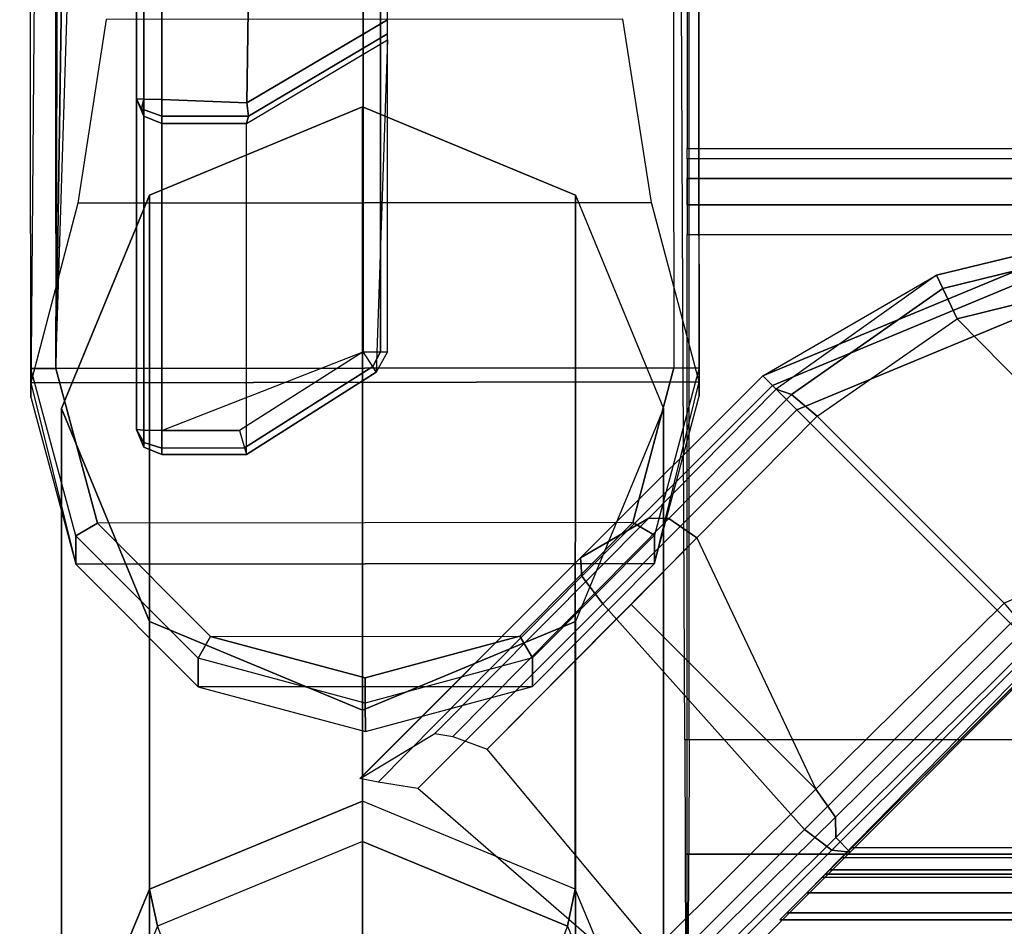
# Model space of a CAD drawing. Units: inches. Extents: x -156 to 209, y -40 to 328.
# Drawn here: x 15 to 18, y 158 to 160 of the extents above; entities that cross this region are included whole.
import ezdxf

# ---------------------------------------------------------------- set-up
doc = ezdxf.new("R2010")
doc.units = ezdxf.units.IN
doc.header["$MEASUREMENT"] = 0
for name, color, linetype in [('SEAT-ARM', 5, 'Continuous'), ('SEAT-ARMCAP', 5, 'Continuous'), ('SEAT-FOOT REST', 5, 'Continuous'), ('SEAT-FOOT REST END', 5, 'Continuous'), ('SEAT-LEG', 5, 'Continuous'), ('SEAT-SEAT', 5, 'Continuous')]:
    doc.layers.add(name, color=color, linetype=linetype)

# ---------------------------------------------------------------- blocks, each defined once
blk = doc.blocks.new('F867Z-3ITWPNR1FK_0T')
at = {"layer": 'SEAT-ARM'}
for points in [[(-10.7339, -34.9452, 19.5493), (10.7646, -34.9452, 19.557), (10.7646, -34.9276, 19.5994), (-10.734, -34.9276, 19.5917)], [(-9.9179, -34.9876, 31.3879), (-9.9179, -34.9876, 31.3879), (10.1443, -35.2782, 31.3945), (9.937, -34.9275, 31.1715)], [(10.177, -35.2741, 31.379), (9.9722, -34.9275, 31.1586), (9.937, -34.9275, 31.1715), (10.1443, -35.2782, 31.3945)], [(10.1959, -35.279, 31.3393), (9.9875, -34.9275, 31.1244), (9.9722, -34.9275, 31.1586), (10.177, -35.2741, 31.379)], [(10.8151, -34.9555, 19.603), (11.0208, -35.279, 19.6037), (10.1959, -35.279, 31.3393), (9.9875, -34.9275, 31.1244)], [(10.8151, -34.9555, 19.603), (10.8014, -34.9642, 19.5583), (10.7646, -34.9452, 19.557), (10.7646, -34.9276, 19.5994)], [(-10.7339, -34.9876, 19.5317), (10.7646, -34.9876, 19.5394), (10.7646, -34.9452, 19.557), (-10.7339, -34.9452, 19.5493)], [(10.8014, -34.9642, 19.5583), (10.8014, -34.9642, 19.5583), (10.7646, -34.9876, 19.5394), (10.7646, -34.9452, 19.557)], [(10.8014, -34.9642, 19.5583), (11.0042, -35.2839, 19.5579), (11.0209, -35.279, 19.6031), (10.8151, -34.9555, 19.603)], [(10.7646, -34.9876, 19.5394), (10.961, -35.2965, 19.5395), (11.0042, -35.2839, 19.5579), (10.8014, -34.9642, 19.5583)], [(10.961, -35.49, 19.5395), (10.7646, -34.9876, 19.5394), (-10.7339, -34.9876, 19.5317), (-10.8416, -35.49, 19.5317)], [(10.1361, -35.49, 31.3951), (10.1443, -35.2782, 31.3945), (-9.9179, -34.9876, 31.3879), (-10.0256, -35.49, 31.3879)], [(10.7646, -34.9876, 19.5394), (10.7646, -34.9876, 19.5394), (10.961, -35.2965, 19.5395), (10.961, -35.49, 19.5395)], [(10.177, -35.49, 31.379), (10.177, -35.2741, 31.379), (10.1443, -35.2782, 31.3945), (10.1361, -35.49, 31.3951)], [(10.1959, -35.49, 31.3393), (10.1959, -35.279, 31.3393), (10.177, -35.2741, 31.379), (10.177, -35.49, 31.379)], [(10.1959, -35.279, 31.3393), (10.1959, -35.49, 31.3393), (11.0208, -35.49, 19.6037), (11.0209, -35.279, 19.6031)], [(11.0049, -35.49, 19.5586), (11.0042, -35.2839, 19.5579), (11.0209, -35.279, 19.6031), (11.0208, -35.49, 19.6037)], [(10.961, -35.49, 19.5395), (10.961, -35.2965, 19.5395), (11.0042, -35.2839, 19.5579), (11.0049, -35.49, 19.5586)], [(-11.8015, -35.49, 19.5313), (10.961, -35.49, 19.5395), (10.9602, -35.5342, 19.5578), (-11.8015, -35.5342, 19.5496)], [(-10.9855, -35.5342, 31.3692), (10.1354, -35.5342, 31.3768), (10.1361, -35.49, 31.3951), (-10.9855, -35.49, 31.3875)], [(10.1354, -35.5342, 31.3768), (10.1595, -35.5402, 31.3603), (10.177, -35.49, 31.379), (10.1361, -35.49, 31.3951)], [(10.1595, -35.5402, 31.3603), (10.1777, -35.5342, 31.3373), (10.1959, -35.49, 31.3393), (10.177, -35.49, 31.379)], [(10.1777, -35.5342, 31.3373), (11.0025, -35.5342, 19.6032), (11.0208, -35.49, 19.6037), (10.1959, -35.49, 31.3393)], [(10.961, -35.49, 19.5395), (11.0049, -35.49, 19.5586), (10.9911, -35.5344, 19.5714), (10.9602, -35.5342, 19.5578)], [(11.0049, -35.49, 19.5586), (11.0208, -35.49, 19.6037), (11.0025, -35.5342, 19.6032), (10.9911, -35.5344, 19.5714)], [(-11.8015, -35.5342, 19.5496), (10.9602, -35.5342, 19.5578), (10.9583, -35.5525, 19.602), (-11.8015, -35.5525, 19.5938)], [(-10.9855, -35.5525, 31.325), (10.1338, -35.5525, 31.3326), (10.1354, -35.5342, 31.3768), (-10.9855, -35.5342, 31.3692)], [(10.1338, -35.5525, 31.3326), (10.9583, -35.5525, 19.602), (11.0025, -35.5342, 19.6032), (10.1777, -35.5342, 31.3373)], [(10.1595, -35.5402, 31.3603), (10.1595, -35.5402, 31.3603), (10.1338, -35.5525, 31.3326), (10.1777, -35.5342, 31.3373)], [(10.1338, -35.5525, 31.3326), (10.1338, -35.5525, 31.3326), (10.1595, -35.5402, 31.3603), (10.1354, -35.5342, 31.3768)], [(10.9602, -35.5342, 19.5578), (10.9602, -35.5342, 19.5578), (10.9911, -35.5344, 19.5714), (10.9583, -35.5525, 19.602)], [(10.9911, -35.5344, 19.5714), (10.9911, -35.5344, 19.5714), (11.0025, -35.5342, 19.6032), (10.9583, -35.5525, 19.602)], [(-11.8015, -35.5525, 19.5938), (-10.9855, -35.5525, 31.325), (10.1338, -35.5525, 31.3326), (10.9583, -35.5525, 19.602)]]:
    blk.add_3dface(points, dxfattribs=at)
at = {"layer": 'SEAT-ARMCAP'}
for points in [[(10.8753, -34.151, 31.4229), (10.8043, -34.1511, 32.3204), (-12.1367, -34.1798, 32.3121), (-12.207, -34.1799, 31.4146)], [(10.8044, -34.2136, 32.3829), (10.8043, -34.1511, 32.3204), (-12.1367, -34.1798, 32.3121), (-12.1367, -34.2423, 32.3746)], [(10.8419, -35.8161, 31.4229), (10.8398, -34.1511, 31.4229), (10.3924, -34.2693, 31.4227), (10.3942, -35.6989, 31.4227)], [(11.2214, -34.2619, 32.323), (11.2924, -34.2618, 31.4231), (10.8753, -34.151, 31.4229), (10.8043, -34.1511, 32.3204)], [(10.8044, -34.2136, 32.3829), (10.8043, -34.1511, 32.3204), (11.2214, -34.2619, 32.323), (11.1903, -34.316, 32.383)], [(11.2943, -35.7042, 31.4231), (11.2925, -34.2618, 31.4231), (10.8398, -34.1511, 31.4229), (10.8419, -35.8161, 31.4229)], [(-12.1357, -35.0308, 32.3746), (-12.1367, -34.2423, 32.3746), (10.8044, -34.2136, 32.3829), (10.8063, -35.7536, 32.3829)], [(11.1903, -34.316, 32.383), (11.1919, -35.6502, 32.383), (10.8063, -35.7536, 32.3829), (10.8044, -34.2136, 32.3829)], [(10.3942, -35.6989, 31.4227), (10.3924, -34.2693, 31.4227), (9.9352, -34.341, 31.4226), (9.9368, -35.6283, 31.4226)], [(11.1903, -34.316, 32.383), (11.2214, -34.2619, 32.323), (11.5275, -34.566, 32.3249), (11.4735, -34.5973, 32.3831)], [(11.5275, -34.566, 32.3249), (11.5987, -34.5659, 31.4232), (11.2924, -34.2618, 31.4231), (11.2214, -34.2619, 32.323)], [(11.5998, -35.3993, 31.4232), (11.5987, -34.5659, 31.4232), (11.2925, -34.2618, 31.4231), (11.2943, -35.7042, 31.4231)], [(11.4745, -35.3682, 32.3831), (11.4735, -34.5973, 32.3831), (11.1903, -34.316, 32.383), (11.1919, -35.6502, 32.383)], [(11.4735, -34.5973, 32.3831), (11.5275, -34.566, 32.3249), (11.6401, -34.9826, 32.3256), (11.5777, -34.9826, 32.3832)], [(11.6401, -34.9826, 32.3256), (11.7114, -34.9825, 31.4232), (11.5987, -34.5659, 31.4232), (11.5275, -34.566, 32.3249)], [(11.7114, -34.9825, 31.4232), (11.7114, -34.9825, 31.4232), (11.5987, -34.5659, 31.4232), (11.5998, -35.3993, 31.4232)], [(11.4735, -34.5973, 32.3831), (11.5777, -34.9826, 32.3832), (11.4745, -35.3682, 32.3831), (11.4735, -34.5973, 32.3831)], [(11.5777, -34.9826, 32.3832), (11.6401, -34.9826, 32.3256), (11.5285, -35.3994, 32.3249), (11.4745, -35.3682, 32.3831)], [(11.5285, -35.3994, 32.3249), (11.5997, -35.3993, 31.4232), (11.7114, -34.9825, 31.4232), (11.6401, -34.9826, 32.3256)], [(-12.1357, -35.0308, 32.3746), (-12.1357, -35.0308, 32.3746), (-12.034, -35.4068, 32.3747), (10.8063, -35.7536, 32.3829)], [(11.4745, -35.3682, 32.3831), (11.5285, -35.3994, 32.3249), (11.2232, -35.7043, 32.323), (11.1919, -35.6502, 32.383)], [(11.2232, -35.7043, 32.323), (11.2942, -35.7042, 31.4231), (11.5997, -35.3993, 31.4232), (11.5285, -35.3994, 32.3249)], [(10.8063, -35.7536, 32.3829), (10.8063, -35.7536, 32.3829), (-12.034, -35.4068, 32.3747), (-11.7575, -35.6814, 32.3748)], [(-11.3808, -35.8438, 32.3124), (-11.4443, -35.6313, 31.4149), (10.8774, -35.816, 31.4229), (10.8064, -35.8161, 32.3204)], [(11.1919, -35.6502, 32.383), (11.2232, -35.7043, 32.323), (10.8064, -35.8161, 32.3204), (10.8063, -35.7536, 32.3829)], [(-11.7575, -35.6814, 32.3748), (-11.7575, -35.6814, 32.3748), (-11.3809, -35.7813, 32.3749), (10.8063, -35.7536, 32.3829)], [(10.8064, -35.8161, 32.3204), (10.8774, -35.816, 31.4229), (11.2942, -35.7042, 31.4231), (11.2232, -35.7043, 32.323)], [(10.8063, -35.7536, 32.3829), (10.8064, -35.8161, 32.3204), (-11.3808, -35.8438, 32.3124), (-11.3809, -35.7813, 32.3749)]]:
    blk.add_3dface(points, dxfattribs=at)
at = {"layer": 'SEAT-FOOT REST'}
for points in [[(12.113, -33.8824, 7.4492), (12.113, 33.6214, 7.4492), (12.1801, 33.6885, 7.3058), (12.1801, -33.9495, 7.3058)], [(12.1801, -33.9495, 7.3058), (12.1801, 33.6885, 7.3058), (12.1627, 33.6711, 7.1373), (12.1627, -33.9321, 7.1373)], [(12.1627, -33.9321, 7.1373), (12.1627, 33.6711, 7.1373), (12.0752, 33.5836, 7.0167), (12.0752, -33.8446, 7.0167)], [(11.311, -33.0962, 8.3332), (11.311, 32.8352, 8.3332), (12.113, 33.6214, 7.4492), (12.113, -33.8824, 7.4492)], [(12.0752, -33.8446, 7.0167), (11.5536, -33.323, 6.579), (11.5536, 33.062, 6.579), (12.0752, 33.5836, 7.0167)], [(12.056, -33.8254, 7.1802), (12.056, 33.5644, 7.1802), (12.0013, 33.5097, 7.1048), (12.0013, -33.7707, 7.1048)], [(12.0249, -33.7943, 7.3753), (12.0249, 33.5333, 7.3753), (12.0669, 33.5753, 7.2856), (12.0669, -33.8363, 7.2856)], [(12.0669, -33.8363, 7.2856), (12.0669, 33.5753, 7.2856), (12.056, 33.5644, 7.1802), (12.056, -33.8254, 7.1802)], [(11.6082, -33.3776, 7.8719), (12.0249, -33.7943, 7.3753), (12.0249, 33.5333, 7.3753), (11.6082, 33.1166, 7.8719)], [(12.0013, -33.7707, 7.1048), (11.6005, -33.3699, 6.7685), (11.6005, 33.1089, 6.7685), (12.0013, 33.5097, 7.1048)]]:
    blk.add_3dface(points, dxfattribs=at)
at = {"layer": 'SEAT-FOOT REST END'}
for points in [[(10.4201, -32.9365, 6.2526), (10.8485, -33.9684, 6.2526), (10.8245, -33.9924, 6.3394), (10.3861, -32.9341, 6.3394)], [(10.5739, -33.5595, 8.0994), (10.4329, -32.9801, 8.0994), (10.3862, -32.9341, 6.3426), (10.8245, -33.9924, 6.3394)], [(10.506, -32.9375, 6.2163), (10.9093, -33.9076, 6.2163), (10.8485, -33.9684, 6.2526), (10.4201, -32.9365, 6.2526)], [(10.506, -32.9375, 6.2163), (11.2597, -32.9375, 6.2163), (11.4422, -33.3747, 6.2163), (10.9093, -33.9076, 6.2163)], [(10.4329, -32.9801, 8.0994), (10.5739, -33.5595, 8.0994), (10.6066, -33.5438, 8.1823), (10.4692, -32.9822, 8.1823)], [(10.4692, -32.9822, 8.1823), (10.6066, -33.5438, 8.1823), (10.6821, -33.5077, 8.2163), (10.553, -32.9831, 8.2163)], [(10.553, -32.9831, 8.2163), (10.6821, -33.5077, 8.2163), (11.2151, -32.9831, 8.2163)], [(10.6821, -33.5077, 8.2163), (11.2151, -32.9831, 8.2163), (11.391, -33.3904, 8.2605), (10.925, -33.8564, 8.2605)], [(11.4936, -33.3234, 8.1463), (11.975, -33.81, 8.4068), (12.0114, -33.7745, 6.4651), (11.527, -33.2899, 6.3363)], [(11.5022, -33.3147, 6.2515), (12.0071, -33.8199, 6.3853), (12.0114, -33.7745, 6.4651), (11.527, -33.2899, 6.3363)], [(11.4422, -33.3747, 6.2163), (11.9556, -33.8884, 6.3523), (12.0071, -33.8199, 6.3853), (11.5022, -33.3147, 6.2515)], [(11.4556, -33.3366, 8.2273), (11.9246, -33.8109, 8.4817), (11.8552, -33.8598, 8.5124), (11.391, -33.3904, 8.2605)], [(11.4936, -33.3234, 8.1463), (11.975, -33.81, 8.4068), (11.9246, -33.8109, 8.4817), (11.4556, -33.3366, 8.2273)], [(11.4422, -33.3747, 6.2163), (10.9093, -33.9076, 6.2163), (11.3931, -34.3912, 6.3369), (11.9556, -33.8884, 6.3523)], [(11.391, -33.3904, 8.2605), (10.925, -33.8564, 8.2605), (11.2287, -34.1565, 8.4037), (11.8552, -33.8598, 8.5124)], [(10.6066, -33.5438, 8.1823), (10.8711, -33.921, 8.2273), (10.925, -33.8564, 8.2605), (10.6821, -33.5077, 8.2163)], [(10.5739, -33.5595, 8.0994), (10.8579, -33.959, 8.1463), (10.8711, -33.921, 8.2273), (10.6066, -33.5438, 8.1823)], [(10.5739, -33.5595, 8.0994), (10.8579, -33.959, 8.1463), (10.8245, -33.9924, 6.3394)], [(11.975, -33.81, 8.4068), (12.4031, -34.2403, 8.6898), (12.483, -34.2461, 6.7078), (12.0114, -33.7745, 6.4651)], [(12.0071, -33.8199, 6.3853), (12.4403, -34.2545, 6.6076), (12.483, -34.2461, 6.7078), (12.0114, -33.7745, 6.4651)], [(11.9246, -33.8109, 8.4817), (12.3513, -34.2448, 8.769), (12.2553, -34.262, 8.777), (11.8552, -33.8598, 8.5124)], [(11.975, -33.81, 8.4068), (12.4031, -34.2403, 8.6898), (12.3513, -34.2448, 8.769), (11.9246, -33.8109, 8.4817)], [(11.9556, -33.8884, 6.3523), (12.3481, -34.2809, 6.5543), (12.4403, -34.2545, 6.6076), (12.0071, -33.8199, 6.3853)], [(10.8711, -33.921, 8.2273), (11.18, -34.2261, 8.373), (11.2287, -34.1565, 8.4037), (10.925, -33.8564, 8.2605)], [(11.2287, -34.1565, 8.4037), (11.8552, -33.8598, 8.5124), (11.3943, -34.3206, 8.5124)], [(11.3943, -34.3206, 8.5124), (11.8552, -33.8598, 8.5124), (12.2553, -34.262, 8.777), (11.7548, -34.6791, 8.7495)], [(11.3931, -34.3912, 6.3369), (11.9556, -33.8884, 6.3523), (12.3481, -34.2809, 6.5543), (11.8535, -34.8516, 6.5739)], [(10.9093, -33.9076, 6.2163), (11.3931, -34.3912, 6.3369), (11.3235, -34.4433, 6.3711), (10.8485, -33.9684, 6.2526)], [(10.8579, -33.959, 8.1463), (11.1793, -34.2766, 8.2981), (11.18, -34.2261, 8.373), (10.8711, -33.921, 8.2273)], [(10.8245, -33.9924, 6.3394), (11.2785, -34.4462, 6.4528), (11.1793, -34.2766, 8.2981), (10.8579, -33.959, 8.1463)], [(10.8485, -33.9684, 6.2526), (11.3235, -34.4433, 6.3711), (11.2785, -34.4462, 6.4528), (10.8245, -33.9924, 6.3394)], [(11.18, -34.2261, 8.373), (11.7233, -34.7646, 8.7307), (11.7548, -34.6791, 8.7495), (11.2287, -34.1565, 8.4037)], [(11.1793, -34.2766, 8.2981), (11.7158, -34.8097, 8.651), (11.7233, -34.7646, 8.7307), (11.18, -34.2261, 8.373)], [(11.7158, -34.8097, 8.651), (11.1793, -34.2766, 8.2981), (11.2785, -34.4462, 6.4528), (11.828, -34.9957, 6.7357)], [(11.3931, -34.3912, 6.3369), (11.8535, -34.8516, 6.5739), (11.8371, -34.9506, 6.6293), (11.3235, -34.4433, 6.3711)], [(11.3235, -34.4433, 6.3711), (11.8371, -34.9506, 6.6293), (11.8283, -34.996, 6.7323), (11.2785, -34.4462, 6.4528)]]:
    blk.add_3dface(points, dxfattribs=at)
at = {"layer": 'SEAT-LEG'}
for points in [[(10.9058, -34.24, 31.4243), (12.6333, -34.24, 6.5916), (12.1043, -34.4597, 6.5547), (10.3745, -34.4593, 31.4245)], [(10.3745, -34.4593, 31.4245), (10.3745, -34.4593, 31.4245), (10.9058, -34.24, 31.4243), (11.4371, -34.4593, 31.4241)], [(11.4371, -34.4593, 31.4241), (13.1624, -34.4597, 6.6284), (12.6333, -34.24, 6.5916), (10.9058, -34.24, 31.4243)], [(12.7062, -34.2676, 5.5439), (12.6333, -34.24, 6.5916), (12.1043, -34.4597, 6.5547), (12.1966, -34.4792, 5.5084)], [(10.3745, -34.4593, 31.4245), (12.1043, -34.4597, 6.5547), (11.8851, -34.99, 6.5395), (10.154, -34.99, 31.4246)], [(11.4371, -34.4593, 31.4241), (10.3745, -34.4593, 31.4245), (10.154, -34.99, 31.4246), (11.6577, -34.99, 31.4241)], [(11.6577, -34.99, 31.4241), (13.3815, -34.99, 6.6436), (13.1624, -34.4597, 6.6284), (11.4371, -34.4593, 31.4241)], [(12.1966, -34.4792, 5.5084), (12.1043, -34.4597, 6.5547), (11.8851, -34.99, 6.5395), (11.9855, -34.99, 5.4937)], [(12.7179, -34.6612, 0.6376), (12.1966, -34.4792, 5.5084), (11.9855, -34.99, 5.4937), (12.5821, -34.99, 0.6281)], [(10.154, -34.99, 31.4246), (11.8851, -34.99, 6.5395), (12.1043, -35.5203, 6.5547), (10.3745, -35.5207, 31.4245)], [(11.6577, -34.99, 31.4241), (10.154, -34.99, 31.4246), (10.3745, -35.5207, 31.4245), (11.4371, -35.5207, 31.4241)], [(11.4371, -35.5207, 31.4241), (13.1624, -35.5203, 6.6284), (13.3815, -34.99, 6.6436), (11.6577, -34.99, 31.4241)], [(11.8851, -34.99, 6.5395), (11.9855, -34.99, 5.4937), (12.1966, -35.5008, 5.5084), (12.1043, -35.5203, 6.5547)], [(12.5821, -34.99, 0.6281), (11.9855, -34.99, 5.4937), (12.1966, -35.5008, 5.5084), (12.7179, -35.3188, 0.6376)], [(10.3745, -35.5207, 31.4245), (12.1043, -35.5203, 6.5547), (12.6333, -35.74, 6.5916), (10.9058, -35.74, 31.4243)], [(11.4371, -35.5207, 31.4241), (11.4371, -35.5207, 31.4241), (10.3745, -35.5207, 31.4245), (10.9058, -35.74, 31.4243)], [(10.9058, -35.74, 31.4243), (12.6333, -35.74, 6.5916), (13.1624, -35.5203, 6.6284), (11.4371, -35.5207, 31.4241)], [(12.1043, -35.5203, 6.5547), (12.1966, -35.5008, 5.5084), (12.7062, -35.7124, 5.5439), (12.6333, -35.74, 6.5916)]]:
    blk.add_3dface(points, dxfattribs=at)
at = {"layer": 'SEAT-SEAT'}
for points in [[(5.6384, -34.2137, 25.1818), (5.6384, -12.1983, 25.1818), (11.7316, -12.2258, 25.1524), (11.7316, -34.1863, 25.1524)], [(4.6346, -12.231, 21.6015), (4.6346, -34.181, 21.6015), (10.2583, -34.181, 21.6015), (10.2583, -12.231, 21.6015)], [(10.2583, -12.231, 21.6015), (10.284, -12.231, 21.5871), (10.284, -34.181, 21.5871), (10.2583, -34.181, 21.6015)], [(10.284, -12.231, 21.5871), (10.284, -34.181, 21.5871), (10.3331, -34.181, 21.5308), (10.3331, -12.231, 21.5308)], [(10.3331, -12.231, 21.5308), (10.3331, -34.181, 21.5308), (10.3982, -34.181, 21.4942), (10.3982, -12.231, 21.4942)], [(10.3982, -12.231, 21.4942), (10.3982, -34.181, 21.4942), (10.4719, -34.181, 21.4815), (10.4719, -12.231, 21.4815)], [(10.4719, -12.231, 21.4815), (12.2259, -12.231, 21.4815), (12.2259, -34.181, 21.4815), (10.4719, -34.181, 21.4815)], [(11.7316, -12.2258, 25.1524), (11.7316, -34.1863, 25.1524), (12.0169, -34.1859, 25.0937), (12.0169, -12.2262, 25.0937)], [(12.0169, -12.2262, 25.0937), (12.0169, -34.1859, 25.0937), (12.2583, -34.1848, 24.9307), (12.2583, -12.2273, 24.9307)]]:
    blk.add_3dface(points, dxfattribs=at)
for points, invisible_edges in [([(10.2583, -34.181, 21.6015), (11.7316, -34.1758, 25.1524), (-6.5481, -34.1775, 25.1655), (-6.6129, -34.181, 21.6015)], 5), ([(12.0169, -34.1762, 25.0937), (10.284, -34.181, 21.5871), (10.2583, -34.181, 21.6015), (11.7316, -34.1758, 25.1524)], 5), ([(10.3331, -34.181, 21.5308), (12.2583, -34.1773, 24.9307), (12.0169, -34.1762, 25.0937), (10.284, -34.181, 21.5871)], 5), ([(12.4194, -34.179, 24.6881), (10.3982, -34.181, 21.4942), (10.3331, -34.181, 21.5308), (12.2583, -34.1773, 24.9307)], 5), ([(10.4719, -34.181, 21.4815), (12.4506, -34.1797, 24.5956), (12.4194, -34.179, 24.6881), (10.3982, -34.181, 21.4942)], 5), ([(12.4696, -34.1804, 24.4998), (12.4696, -34.1804, 24.4998), (10.4719, -34.181, 21.4815), (12.4506, -34.1797, 24.5956)], 6), ([(10.4719, -34.181, 21.4815), (12.4759, -34.181, 24.4024), (12.4696, -34.1804, 24.4998)], 9), ([(12.4759, -34.181, 24.4024), (12.2259, -34.181, 21.4815), (10.4719, -34.181, 21.4815), (12.4759, -34.181, 24.4024)], 4)]:
    blk.add_3dface(points, dxfattribs=dict(at, invisible_edges=invisible_edges))

msp = doc.modelspace()

# ---------------------------------------------------------------- block references
at = {"rotation": 270}
msp.add_blockref('F867Z-3ITWPNR1FK_0T', (51.035, 170.0965, -30.0269), dxfattribs=at)

doc.saveas('drawing.dxf')
